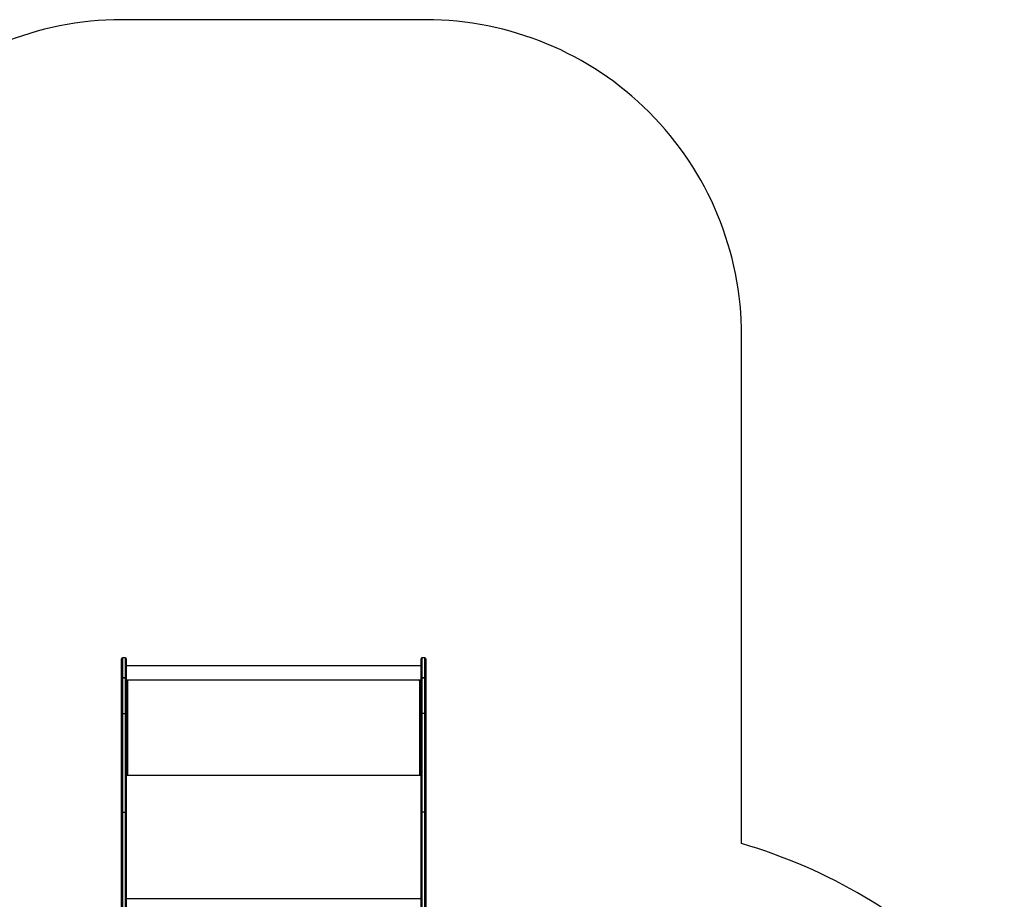
# Model space of a CAD drawing. Units: millimetres. Extents: x -4874 to 379186, y -3372 to 8409.
# Drawn here: x -583 to 2534, y 5624 to 8409 of the extents above; entities that cross this region are included whole.
import ezdxf

# ---------------------------------------------------------------- set-up
doc = ezdxf.new("R2010")
doc.units = ezdxf.units.MM
doc.layers.add('Opvangzone', color=7, linetype='Continuous', true_color=0x00a19a)
doc.layers.add('Toestel 2D', color=7, linetype='Continuous', lineweight=20)

# ---------------------------------------------------------------- blocks, each defined once
blk = doc.blocks.new('1450')
at = {"color": 7, "linetype": 'Continuous', "lineweight": 25}
for p, q in [((914.58, 399.46), (914.58, 405.57)), ((915.78, 405.87), (914.88, 405.87)), ((916.08, 405.57), (916.08, 399.46)), ((1009.38, 399.46), (1009.38, 405.57)), ((1010.58, 405.87), (1009.68, 405.87)), ((1010.88, 405.57), (1010.88, 399.46)), ((1009.38, 403.29), (916.08, 403.29)), ((914.58, 388.23), (914.58, 399.46)), ((914.58, 399.46), (914.58, 399.46)), ((914.88, 399.49), (914.88, 399.5)), ((914.88, 399.5), (915.78, 399.5)), ((914.88, 399.49), (914.88, 388.27)), ((915.78, 399.49), (914.88, 399.49)), ((915.78, 399.49), (915.78, 399.5)), ((915.78, 388.27), (915.78, 399.49)), ((916.08, 399.46), (916.08, 388.23)), ((916.08, 399.46), (916.08, 399.46)), ((1009.38, 388.23), (1009.38, 399.46)), ((1009.38, 399.46), (1009.38, 399.46)), ((1009.68, 399.5), (1010.58, 399.5)), ((1009.68, 399.5), (1009.68, 399.49)), ((1009.68, 399.49), (1009.68, 388.27)), ((1010.58, 399.49), (1009.68, 399.49)), ((1010.58, 399.5), (1010.58, 399.49)), ((1010.58, 388.27), (1010.58, 399.49)), ((1010.88, 399.46), (1010.88, 388.23)), ((1010.88, 399.46), (1010.88, 399.46)), ((1009.38, 398.73), (916.08, 398.73)), ((916.58, 398.63), (916.08, 398.63)), ((916.08, 398.6), (916.58, 398.6)), ((916.48, 398.53), (916.48, 368.83)), ((916.48, 398.53), (916.58, 398.53)), ((916.58, 398.6), (916.58, 398.63)), ((1009.38, 398.63), (1008.88, 398.63)), ((1008.88, 398.6), (1008.88, 398.63)), ((1008.88, 398.6), (1009.38, 398.6)), ((1008.88, 398.53), (1008.98, 398.53)), ((1008.98, 368.83), (1008.98, 398.53)), ((914.58, 356.82), (914.58, 388.23)), ((914.88, 388.27), (914.88, 357.02)), ((914.88, 388.27), (915.78, 388.27)), ((915.78, 357.02), (915.78, 388.27)), ((916.08, 388.23), (916.08, 356.82)), ((1009.38, 356.82), (1009.38, 388.23)), ((1009.68, 388.27), (1009.68, 357.02)), ((1010.58, 388.27), (1009.68, 388.27)), ((1010.58, 357.02), (1010.58, 388.27)), ((1010.88, 388.23), (1010.88, 356.82)), ((916.28, 368.78), (916.08, 368.78)), ((916.08, 368.73), (916.58, 368.73)), ((916.28, 368.78), (916.28, 368.73)), ((916.58, 368.83), (916.48, 368.83)), ((916.48, 368.8), (916.48, 368.83)), ((916.48, 368.8), (916.58, 368.8)), ((916.58, 368.8), (916.58, 368.83)), ((1008.98, 368.83), (1008.88, 368.83)), ((1008.88, 368.8), (1008.88, 368.83)), ((1008.88, 368.8), (1008.98, 368.8)), ((1008.88, 368.73), (1009.38, 368.73)), ((1008.98, 368.8), (1008.98, 368.83)), ((1009.18, 368.78), (1009.38, 368.78)), ((1009.18, 368.78), (1009.18, 368.73)), ((914.58, 203.57), (914.58, 356.82)), ((914.88, 357.02), (914.88, 203.76)), ((914.88, 357.02), (915.78, 357.02)), ((915.78, 203.76), (915.78, 357.02)), ((916.08, 356.82), (916.08, 203.57)), ((1009.38, 203.57), (1009.38, 356.82)), ((1009.68, 357.02), (1009.68, 203.76)), ((1010.58, 357.02), (1009.68, 357.02)), ((1010.58, 203.76), (1010.58, 357.02)), ((1010.88, 356.82), (1010.88, 203.57))]:
    blk.add_line(p, q, dxfattribs=at)
at = {"color": 8, "linetype": 'Continuous', "lineweight": 25}
for p, q in [((914.88, 405.87), (914.88, 399.5)), ((915.78, 399.5), (915.78, 405.87)), ((1009.68, 405.87), (1009.68, 399.5)), ((1010.58, 399.5), (1010.58, 405.87)), ((1009.38, 368.63), (916.08, 368.63)), ((1009.38, 329.56), (916.08, 329.56))]:
    blk.add_line(p, q, dxfattribs=at)
at = {"color": 7, "linetype": 'Continuous', "lineweight": 25, "flags": 128}
for points in [[(914.88, 357.02), (914.82, 357.01), (914.76, 357), (914.71, 356.98), (914.66, 356.96), (914.63, 356.93), (914.6, 356.9), (914.58, 356.86), (914.58, 356.82)], [(915.78, 357.02), (915.83, 357.01), (915.89, 357), (915.94, 356.98), (915.99, 356.96), (916.03, 356.93), (916.05, 356.9), (916.07, 356.86), (916.08, 356.82)], [(1009.38, 356.82), (1009.38, 356.86), (1009.4, 356.9), (1009.43, 356.93), (1009.46, 356.96), (1009.51, 356.98), (1009.56, 357), (1009.62, 357.01), (1009.68, 357.02)], [(1010.88, 356.82), (1010.87, 356.86), (1010.85, 356.9), (1010.83, 356.93), (1010.79, 356.96), (1010.74, 356.98), (1010.69, 357), (1010.63, 357.01), (1010.58, 357.02)]]:
    blk.add_lwpolyline(points, dxfattribs=at)
at = {"color": 7, "linetype": 'Continuous', "lineweight": 25}
for centre, radius, start, end in [((914.88, 405.57), 0.3, 90, 180), ((915.78, 405.57), 0.3, 0, 90), ((1009.68, 405.57), 0.3, 90, 180), ((1010.58, 405.57), 0.3, 0, 90), ((914.8, 398.85), 0.647, 83.4334, 110.4591), ((914.8, 398.78), 0.718, 84.0852, 108.3424), ((915.85, 398.85), 0.647, 69.5411, 96.5664), ((915.85, 398.78), 0.718, 71.6578, 95.9147), ((1009.6, 398.85), 0.647, 83.4339, 110.4584), ((1009.6, 398.78), 0.718, 84.0856, 108.3418), ((1010.65, 398.85), 0.647, 69.5404, 96.5673), ((1010.65, 398.78), 0.718, 71.6571, 95.9155), ((916.38, 397.67), 0.863, 83.4448, 110.4543), ((916.58, 398.58), 0.0496, 269.6594, 90.3406), ((916.58, 398.55), 0.0499, 14.4498, 90.1602), ((1008.88, 398.58), 0.0496, 89.6606, 270.3394), ((1008.88, 398.55), 0.0499, 89.8414, 165.5487), ((1009.07, 397.67), 0.863, 69.5455, 96.5551), ((914.8, 387.63), 0.647, 83.4477, 110.4448), ((915.85, 387.63), 0.647, 69.5554, 96.5521), ((1009.6, 387.63), 0.647, 83.4482, 110.4441), ((1010.65, 387.63), 0.647, 69.5547, 96.553), ((916.38, 367.97), 0.863, 83.4448, 110.4543), ((916.43, 368.37), 0.431, 83.449, 110.4569), ((916.58, 368.78), 0.0496, 269.6503, 90.3497), ((916.58, 368.75), 0.0499, 14.4498, 90.1602), ((1008.88, 368.78), 0.0496, 89.6515, 270.3485), ((1008.88, 368.75), 0.0499, 89.8414, 165.5487), ((1009.07, 367.97), 0.863, 69.5455, 96.5551), ((1009.03, 368.37), 0.431, 69.5433, 96.5506)]:
    blk.add_arc(centre, radius, start, end, dxfattribs=at)
blk = doc.blocks.new('VPL-03-WD1450')
at = {"layer": 'Opvangzone'}
blk.add_lwpolyline([(2539.4, 5259.7), (2428.4, 5370.7, 0.126025), (1702.6, 5800.5), (1702.6, 7409, 0.414214), (702.6, 8409), (-260.4, 8409, 0.414214), (-1260.4, 7409), (-1260.4, 5715.8, 0.181276), (-1973.2, 4940.7, 0.12271), (-2515.6, 4459), (-3874.5, 4459, 0.414214), (-4874.5, 3459), (-4874.5, 2986, 0.414214), (-3874.5, 1986), (-2775.4, 1986, 0.10984), (-2355.9, 1326.7), (-2287.7, 1258.5, 0.293142), (-469.9, 92.5), (172.3, 92.5, 0.121532), (1102.5, 322, 0.430854), (3301.3, 251.8)], format="xyb", dxfattribs=at)
at = {"layer": 'Toestel 2D', "xscale": 10, "yscale": 10, "zscale": 10}
blk.add_blockref('1450', (-9406.2, 2330.3), dxfattribs=at)

msp = doc.modelspace()

# ---------------------------------------------------------------- block references
msp.add_blockref('VPL-03-WD1450', (0, 0))

doc.saveas('drawing.dxf')
